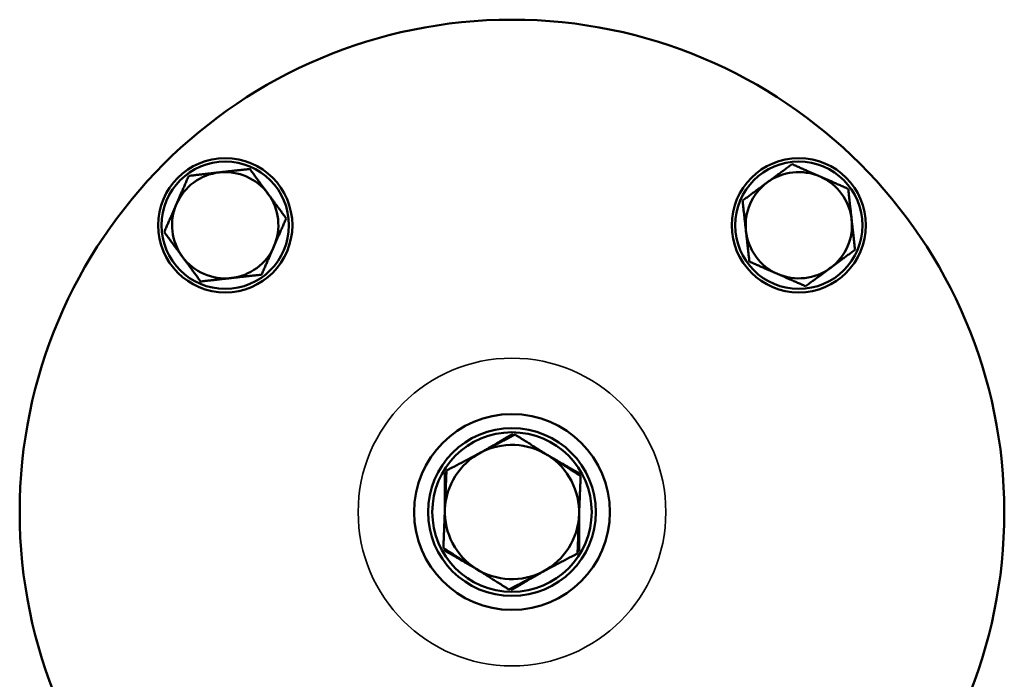
# Model space of a CAD drawing. Units: millimetres. Extents: x 0 to 3564, y 0 to 2520.
# Drawn here: x 432 to 608, y 1053 to 1171 of the extents above; entities that cross this region are included whole.
import ezdxf

# ---------------------------------------------------------------- set-up
doc = ezdxf.new("R2010")
doc.units = ezdxf.units.MM
doc.header["$LTSCALE"] = 6
doc.layers.add('Sichtbar (ISO)', color=7, linetype='Continuous', lineweight=50)
doc.layers.add('Sichtbar schmal (ISO)', color=7, linetype='Continuous', lineweight=35)

msp = doc.modelspace()

# ---------------------------------------------------------------- linework, layer by layer
at = {"layer": 'Sichtbar (ISO)'}
for centre, radius in [((519.53, 1083.02), 88), ((468.27, 1134.28), 12), ((570.8, 1134.28), 12), ((468.27, 1134.28), 11.38), ((570.8, 1134.28), 11.38), ((519.53, 1083.02), 17.5), ((519.53, 1083.02), 15), ((519.53, 1083.02), 14.25)]:
    msp.add_circle(centre, radius, dxfattribs=at)
for centre, radius, start, end in [((468.27, 1134.28), 9.5, 96.3947, 156.3947), ((468.27, 1134.28), 9.5, 36.3947, 96.3947), ((570.8, 1134.28), 9.5, 66.3947, 126.3947), ((570.8, 1134.28), 9.5, 6.3947, 66.3947), ((570.8, 1134.28), 9.5, 126.3947, 186.3947), ((468.27, 1134.28), 9.5, 336.3947, 36.3947), ((468.27, 1134.28), 9.5, 156.3947, 216.3947), ((570.8, 1134.28), 9.5, 306.3947, 6.3947), ((570.8, 1134.28), 9.5, 186.3947, 246.3947), ((468.27, 1134.28), 9.5, 276.3947, 336.3947), ((468.27, 1134.28), 9.5, 216.3947, 276.3947), ((570.8, 1134.28), 9.5, 246.3947, 306.3947), ((519.53, 1083.02), 12, 57.7081, 117.7081), ((519.53, 1083.02), 12, 117.7081, 177.7081), ((519.53, 1083.02), 12, 357.7081, 57.7081), ((519.53, 1083.02), 12, 177.7081, 237.7081), ((519.53, 1083.02), 12, 297.7081, 357.7081), ((519.53, 1083.02), 12, 237.7081, 297.7081)]:
    msp.add_arc(centre, radius, start, end, dxfattribs=at)
for points, weights in [([(467.21, 1143.73), (469.74, 1144.01), (472.66, 1144.34)], [1, 1.0379548493, 1]), ([(472.66, 1144.34), (474.4, 1141.97), (475.91, 1139.92)], [1, 1.0379548493, 1]), ([(565.16, 1141.93), (567.21, 1143.44), (569.58, 1145.19)], [1, 1.0379548493, 1]), ([(569.58, 1145.19), (572.27, 1144.01), (574.6, 1142.99)], [1, 1.0379548493, 1]), ([(459.56, 1138.09), (460.58, 1140.42), (461.76, 1143.11)], [1, 1.0379548493, 1]), ([(461.76, 1143.11), (464.68, 1143.44), (467.21, 1143.73)], [1, 1.0379548493, 1]), ([(574.6, 1142.99), (576.93, 1141.97), (579.63, 1140.79)], [1, 1.0379548493, 1]), ([(560.75, 1138.68), (563.11, 1140.42), (565.16, 1141.93)], [1, 1.0379548493, 1]), ([(579.63, 1140.79), (579.96, 1137.87), (580.24, 1135.34)], [1, 1.0379548493, 1]), ([(475.91, 1139.92), (477.43, 1137.87), (479.17, 1135.51)], [1, 1.0379548493, 1]), ([(457.37, 1133.06), (458.54, 1135.76), (459.56, 1138.09)], [1, 1.0379548493, 1]), ([(561.36, 1133.23), (561.07, 1135.76), (560.75, 1138.68)], [1, 1.0379548493, 1]), ([(479.17, 1135.51), (477.99, 1132.81), (476.97, 1130.48)], [1, 1.0379548493, 1]), ([(580.24, 1135.34), (580.52, 1132.81), (580.85, 1129.89)], [1, 1.0379548493, 1]), ([(460.62, 1128.65), (459.11, 1130.7), (457.37, 1133.06)], [1, 1.0379548493, 1]), ([(561.97, 1127.78), (561.64, 1130.7), (561.36, 1133.23)], [1, 1.0379548493, 1]), ([(476.97, 1130.48), (475.95, 1128.15), (474.78, 1125.45)], [1, 1.0379548493, 1]), ([(463.88, 1124.23), (462.13, 1126.6), (460.62, 1128.65)], [1, 1.0379548493, 1]), ([(580.85, 1129.89), (578.48, 1128.15), (576.43, 1126.64)], [1, 1.0379548493, 1]), ([(566.99, 1125.58), (564.66, 1126.6), (561.97, 1127.78)], [1, 1.0379548493, 1]), ([(576.43, 1126.64), (574.39, 1125.13), (572.02, 1123.38)], [1, 1.0379548493, 1]), ([(469.33, 1124.84), (466.8, 1124.56), (463.88, 1124.23)], [1, 1.0379548493, 1]), ([(474.78, 1125.45), (471.86, 1125.13), (469.33, 1124.84)], [1, 1.0379548493, 1]), ([(572.02, 1123.38), (569.33, 1124.56), (566.99, 1125.58)], [1, 1.0379548493, 1]), ([(513.74, 1093.53), (516.43, 1095.08), (519.53, 1096.88)], [1.07724252481, 1.07446339261, 1]), ([(513.95, 1093.64), (516.8, 1095.14), (520.09, 1096.86)], [1, 1.0379548493, 1]), ([(519.53, 1096.88), (519.67, 1096.8), (519.81, 1096.72)], [1, 1.00308587606, 1.0060486416]), ([(520.09, 1096.86), (523.23, 1094.88), (525.94, 1093.16)], [1, 1.0379548493, 1]), ([(507.82, 1090.42), (511.11, 1092.15), (513.95, 1093.64)], [1, 1.0379548493, 1]), ([(525.74, 1093.29), (528.43, 1091.74), (531.53, 1089.95)], [1.07724252481, 1.07446339261, 1]), ([(525.94, 1093.16), (528.66, 1091.45), (531.8, 1089.46)], [1, 1.0379548493, 1]), ([(507.53, 1089.95), (507.67, 1090.03), (507.81, 1090.11)], [1, 1.00308587606, 1.0060486416]), ([(507.53, 1083.26), (507.53, 1086.36), (507.53, 1089.95)], [1.07724252481, 1.07446339261, 1]), ([(507.54, 1083.5), (507.67, 1086.71), (507.82, 1090.42)], [1, 1.0379548493, 1]), ([(531.8, 1089.46), (531.65, 1085.75), (531.52, 1082.54)], [1, 1.0379548493, 1]), ([(531.53, 1089.95), (531.53, 1089.79), (531.53, 1089.63)], [1, 1.00308587606, 1.0060486416]), ([(507.27, 1076.58), (507.41, 1080.29), (507.54, 1083.5)], [1, 1.0379548493, 1]), ([(531.52, 1082.54), (531.39, 1079.33), (531.25, 1075.62)], [1, 1.0379548493, 1]), ([(531.53, 1082.78), (531.53, 1079.68), (531.53, 1076.09)], [1.07724252481, 1.07446339261, 1]), ([(513.12, 1072.88), (510.4, 1074.59), (507.27, 1076.58)], [1, 1.0379548493, 1]), ([(507.53, 1076.09), (507.53, 1076.25), (507.53, 1076.41)], [1, 1.00308587606, 1.0060486416]), ([(513.33, 1072.75), (510.64, 1074.3), (507.53, 1076.09)], [1.07724252481, 1.07446339261, 1]), ([(531.25, 1075.62), (527.96, 1073.89), (525.11, 1072.4)], [1, 1.0379548493, 1]), ([(531.53, 1076.09), (531.4, 1076.01), (531.26, 1075.93)], [1, 1.00308587606, 1.0060486416]), ([(518.98, 1069.17), (515.84, 1071.16), (513.12, 1072.88)], [1, 1.0379548493, 1]), ([(525.11, 1072.4), (522.27, 1070.9), (518.98, 1069.17)], [1, 1.0379548493, 1]), ([(525.33, 1072.51), (522.64, 1070.96), (519.53, 1069.16)], [1.07724252481, 1.07446339261, 1]), ([(519.53, 1069.16), (519.4, 1069.24), (519.26, 1069.32)], [1, 1.00308587606, 1.0060486416])]:
    msp.add_rational_spline(points, weights, degree=2, dxfattribs=at)
at = {"layer": 'Sichtbar schmal (ISO)'}
msp.add_circle((519.53, 1083.02), 27.5, dxfattribs=at)

doc.saveas('drawing.dxf')
